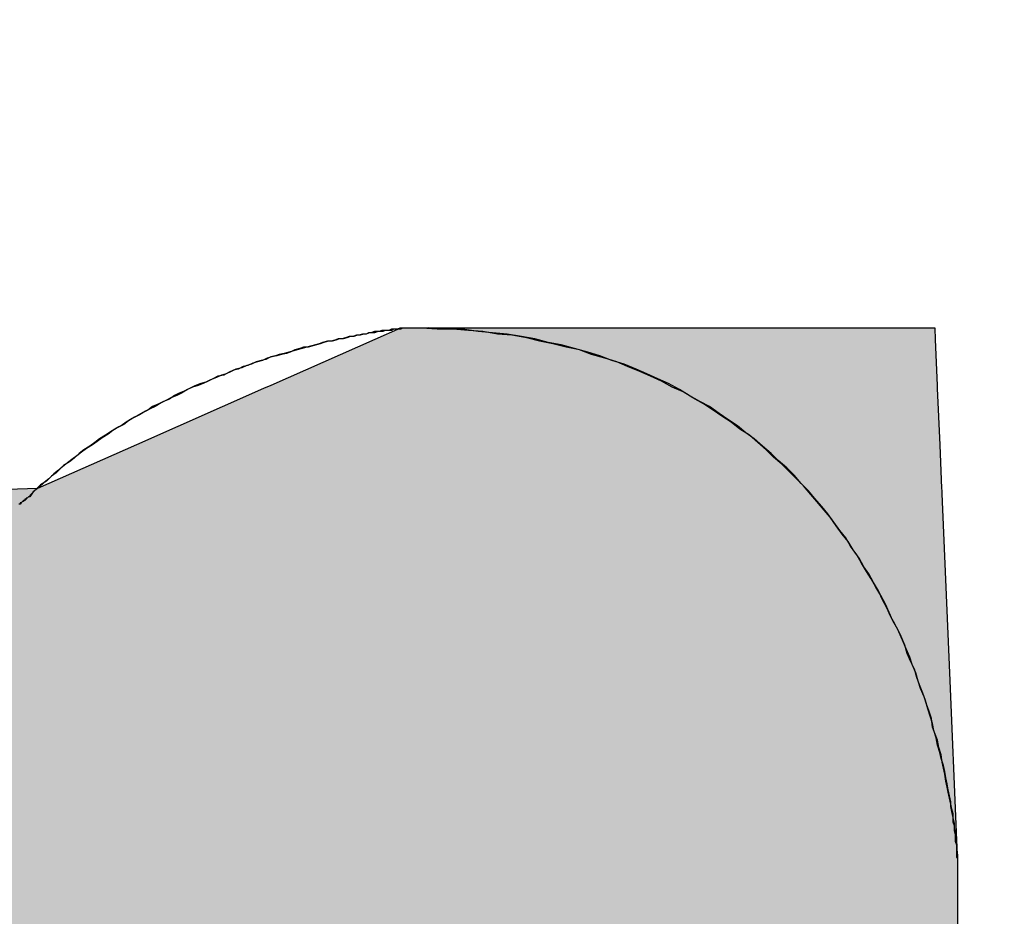
# Model space of a CAD drawing. Extents: x 12133 to 12686, y 14412 to 14800.
# Drawn here: x 12453 to 12454, y 14638 to 14639 of the extents above; entities that cross this region are included whole.
import ezdxf

# ---------------------------------------------------------------- set-up
doc = ezdxf.new("R2010")
doc.units = 0
doc.header["$MEASUREMENT"] = 0
doc.header["$PDSIZE"] = -1
doc.layers.get('0').update_dxf_attribs({"linetype": 'CONTINUOUS'})
doc.layers.get('DEFPOINTS').update_dxf_attribs({"linetype": 'CONTINUOUS'})
doc.layers.add('圖層_1', color=7, linetype='CONTINUOUS')
doc.styles.add('LSP', font='SIMPLEX', dxfattribs={"bigfont": 'LSP'})
doc.styles.add('ROMANS', font='romans.shx', dxfattribs={"width": 0.8})
doc.dimstyles.new('STANDARD$0', dxfattribs={"dimscale": 0, "dimtxt": 3, "dimasz": 3, "dimexe": 0.3, "dimexo": 1, "dimgap": 1, "dimtad": 1, "dimzin": 0, "dimdsep": 46, "dimtxsty": 'ROMANS', "dimcen": -2, "dimclrd": 256, "dimclre": 256, "dimclrt": 256, "dimadec": 1, "dimazin": 0, "dimtm": 1e-09, "dimtfac": 1, "dimtix": 1, "dimtmove": 2, "dimatfit": 3, "dimfxl": 0, "dimtolj": 1, "dimtzin": 0, "dimlwd": -1, "dimlwe": -1, "dimarcsym": 0})

# ---------------------------------------------------------------- blocks, each defined once
blk = doc.blocks.new('*D37')
at = {"linetype": 'Continuous'}
for p, q in [((12418.04144, 14635.45635), (12418.04144, 14647.92502)), ((12473.04144, 14635.45636), (12473.04144, 14647.92502)), ((12421.04144, 14646.92502), (12470.04144, 14646.92502))]:
    blk.add_line(p, q, dxfattribs=at)
for points in [[(12421.04144, 14647.42502), (12421.04144, 14646.42502), (12418.04144, 14646.92502)], [(12470.04144, 14647.42502), (12470.04144, 14646.42502), (12473.04144, 14646.92502)]]:
    blk.add_solid(points, dxfattribs=at)
at = {"layer": 'DEFPOINTS', "color": 0, "linetype": 'Continuous'}
for p in [(12473.04144, 14646.92502), (12418.04144, 14634.45635), (12473.04144, 14634.45636)]:
    blk.add_point(p, dxfattribs=at)
at = {"linetype": 'Continuous', "insert": (12445.54144, 14649.67502), "char_height": 3.5, "attachment_point": 5, "style": 'LSP'}
blk.add_mtext('\\A1;55.00', dxfattribs=at)
blk = doc.blocks.new('*U35')
at = {"layer": '圖層_1', "color": 37, "linetype": 'Continuous'}
for p, q in [((105.60559, 229.0138), (105.58434, 229.00443)), ((105.62897, 229.01425), (105.60559, 229.0138)), ((105.62897, 229.01425), (106.04872, 229.01425)), ((106.04872, 229.01425), (106.04874, 229.0138)), ((106.04874, 229.0138), (106.04914, 229.00443)), ((105.58434, 229.00443), (105.49801, 228.96636)), ((106.04914, 229.00443), (106.05077, 228.96636)), ((105.49208, 228.96375), (105.3865, 228.91719)), ((105.49801, 228.96636), (105.49208, 228.96375)), ((106.05077, 228.96636), (106.05088, 228.96375)), ((106.05088, 228.96375), (106.05287, 228.91719)), ((105.3865, 228.91719), (105.30437, 228.88098)), ((106.05287, 228.91719), (106.05442, 228.88098)), ((105.30437, 228.88098), (105.2524, 228.8792)), ((106.05442, 228.88098), (106.0545, 228.8792)), ((106.0545, 228.8792), (106.05462, 228.87641)), ((106.05462, 228.87641), (106.06096, 228.72809)), ((106.06096, 228.72809), (106.0669, 228.58921)), ((106.0669, 228.58921), (106.06767, 228.57121)), ((106.06767, 228.57121), (106.06767, 228.50326))]:
    blk.add_line(p, q, dxfattribs=at)
for points in [[(105.60559, 229.0138), (105.58434, 229.00443), (106.04914, 229.00443)], [(105.62897, 229.01425), (105.60559, 229.0138), (106.04874, 229.0138)], [(105.62897, 229.01425), (105.62897, 229.01425), (106.04872, 229.01425)], [(105.58434, 229.00443), (105.49801, 228.96636), (106.05077, 228.96636)], [(105.49208, 228.96375), (105.3865, 228.91719), (106.05287, 228.91719)], [(105.49801, 228.96636), (105.49208, 228.96375), (106.05088, 228.96375)], [(105.3865, 228.91719), (105.30437, 228.88098), (106.05442, 228.88098)], [(105.30437, 228.88098), (105.2524, 228.8792), (106.0545, 228.8792)], [(103.86419, 228.87641), (103.86419, 228.72809), (106.06096, 228.72809)], [(105.2524, 228.8792), (105.17053, 228.87641), (106.05462, 228.87641)], [(103.86419, 228.72809), (103.86419, 228.58921), (106.0669, 228.58921)], [(103.86419, 228.58921), (103.86419, 228.57121), (106.06767, 228.57121)], [(103.86419, 228.57121), (103.86419, 228.50326), (106.06767, 228.50326)]]:
    blk.add_solid(points, dxfattribs=at)
at = {"layer": '圖層_1', "color": 37, "linetype": 'Continuous', "extrusion": (0, 0, -1)}
for points in [[(-105.60559, 229.0138), (-106.04874, 229.0138), (-106.04914, 229.00443)], [(-105.62897, 229.01425), (-106.04872, 229.01425), (-106.04874, 229.0138)], [(-105.58434, 229.00443), (-106.04914, 229.00443), (-106.05077, 228.96636)], [(-105.49208, 228.96375), (-106.05088, 228.96375), (-106.05287, 228.91719)], [(-105.49801, 228.96636), (-106.05077, 228.96636), (-106.05088, 228.96375)], [(-105.3865, 228.91719), (-106.05287, 228.91719), (-106.05442, 228.88098)], [(-105.30437, 228.88098), (-106.05442, 228.88098), (-106.0545, 228.8792)], [(-103.86419, 228.87641), (-106.05462, 228.87641), (-106.06096, 228.72809)], [(-105.2524, 228.8792), (-106.0545, 228.8792), (-106.05462, 228.87641)], [(-103.86419, 228.72809), (-106.06096, 228.72809), (-106.0669, 228.58921)], [(-103.86419, 228.58921), (-106.0669, 228.58921), (-106.06767, 228.57121)], [(-103.86419, 228.57121), (-106.06767, 228.57121), (-106.06767, 228.50326)]]:
    blk.add_solid(points, dxfattribs=at)
blk = doc.blocks.new('BLOCK_28')
at = {"layer": '圖層_1'}
blk.add_polyline3d([(106.068, 228.517, 0), (106.068, 228.529, 0), (106.068, 228.54, 0), (106.068, 228.55, 0), (106.068, 228.557, 0), (106.068, 228.563, 0), (106.068, 228.568, 0), (106.068, 228.57, 0), (106.068, 228.571, 0), (106.068, 228.571, 0), (106.068, 228.571, 0), (106.068, 228.571, 0), (106.068, 228.571, 0), (106.068, 228.571, 0), (106.068, 228.571, 0), (106.068, 228.571, 0), (106.068, 228.571, 0), (106.068, 228.571, 0), (106.068, 228.571, 0), (106.068, 228.571, 0), (106.068, 228.571, 0), (106.068, 228.571, 0), (106.068, 228.571, 0), (106.068, 228.571, 0), (106.068, 228.571, 0), (106.068, 228.571, 0), (106.068, 228.571, 0), (106.068, 228.571, 0), (106.068, 228.571, 0), (106.068, 228.571, 0), (106.068, 228.571, 0), (106.068, 228.571, 0), (106.068, 228.571, 0), (106.068, 228.571, 0), (106.068, 228.571, 0), (106.068, 228.571, 0), (106.068, 228.571, 0), (106.068, 228.571, 0), (106.068, 228.571, 0), (106.068, 228.571, 0), (106.068, 228.571, 0), (106.068, 228.571, 0), (106.068, 228.571, 0), (106.068, 228.571, 0), (106.068, 228.571, 0), (106.068, 228.571, 0), (106.068, 228.571, 0), (106.068, 228.571, 0), (106.068, 228.571, 0), (106.068, 228.571, 0), (106.068, 228.571, 0), (106.068, 228.571, 0), (106.068, 228.571, 0), (106.068, 228.571, 0), (106.068, 228.571, 0), (106.068, 228.571, 0), (106.068, 228.571, 0), (106.068, 228.571, 0), (106.068, 228.571, 0), (106.068, 228.571, 0), (106.068, 228.571, 0), (106.068, 228.571, 0), (106.068, 228.571, 0), (106.068, 228.571, 0), (106.068, 228.571, 0), (106.068, 228.571, 0), (106.068, 228.571, 0), (106.068, 228.571, 0), (106.068, 228.571, 0), (106.068, 228.571, 0), (106.068, 228.571, 0), (106.068, 228.571, 0), (106.068, 228.571, 0), (106.068, 228.571, 0), (106.068, 228.571, 0), (106.068, 228.571, 0), (106.068, 228.571, 0), (106.068, 228.571, 0), (106.068, 228.571, 0), (106.068, 228.571, 0), (106.068, 228.571, 0), (106.068, 228.571, 0), (106.068, 228.571, 0), (106.068, 228.571, 0), (106.068, 228.571, 0), (106.068, 228.571, 0), (106.068, 228.571, 0), (106.068, 228.571, 0), (106.068, 228.571, 0), (106.068, 228.571, 0), (106.068, 228.571, 0), (106.068, 228.571, 0), (106.068, 228.571, 0), (106.068, 228.571, 0), (106.068, 228.571, 0), (106.068, 228.571, 0), (106.068, 228.571, 0), (106.068, 228.571, 0), (106.068, 228.571, 0), (106.068, 228.571, 0), (106.068, 228.571, 0), (106.068, 228.571, 0), (106.068, 228.571, 0), (106.068, 228.571, 0), (106.068, 228.571, 0), (106.068, 228.571, 0), (106.068, 228.571, 0), (106.068, 228.572, 0), (106.068, 228.573, 0), (106.068, 228.574, 0), (106.067, 228.575, 0), (106.067, 228.577, 0), (106.067, 228.578, 0), (106.067, 228.58, 0), (106.067, 228.583, 0), (106.067, 228.585, 0), (106.066, 228.588, 0), (106.066, 228.591, 0), (106.066, 228.594, 0), (106.065, 228.597, 0), (106.065, 228.601, 0), (106.064, 228.604, 0), (106.064, 228.608, 0), (106.063, 228.613, 0), (106.062, 228.617, 0), (106.062, 228.621, 0), (106.061, 228.626, 0), (106.06, 228.631, 0), (106.059, 228.636, 0), (106.058, 228.641, 0), (106.057, 228.646, 0), (106.056, 228.651, 0), (106.054, 228.657, 0), (106.053, 228.662, 0), (106.051, 228.668, 0), (106.05, 228.674, 0), (106.048, 228.68, 0), (106.047, 228.686, 0), (106.045, 228.692, 0), (106.043, 228.698, 0), (106.041, 228.705, 0), (106.039, 228.711, 0), (106.036, 228.718, 0), (106.034, 228.724, 0), (106.032, 228.731, 0), (106.029, 228.737, 0), (106.026, 228.744, 0), (106.024, 228.751, 0), (106.021, 228.758, 0), (106.018, 228.764, 0), (106.014, 228.771, 0), (106.011, 228.778, 0), (106.008, 228.785, 0), (106.004, 228.792, 0), (106, 228.799, 0), (105.996, 228.806, 0), (105.992, 228.812, 0), (105.988, 228.819, 0), (105.984, 228.826, 0), (105.979, 228.833, 0), (105.975, 228.84, 0), (105.97, 228.846, 0), (105.965, 228.853, 0), (105.96, 228.86, 0), (105.955, 228.866, 0), (105.949, 228.873, 0), (105.944, 228.879, 0), (105.938, 228.885, 0), (105.932, 228.892, 0), (105.926, 228.898, 0), (105.919, 228.904, 0), (105.913, 228.91, 0), (105.906, 228.916, 0), (105.899, 228.922, 0), (105.892, 228.927, 0), (105.885, 228.933, 0), (105.877, 228.938, 0), (105.87, 228.943, 0), (105.862, 228.949, 0), (105.854, 228.953, 0), (105.845, 228.958, 0), (105.837, 228.963, 0), (105.828, 228.968, 0), (105.819, 228.972, 0), (105.81, 228.976, 0), (105.801, 228.98, 0), (105.791, 228.984, 0), (105.781, 228.987, 0), (105.771, 228.991, 0), (105.761, 228.994, 0), (105.75, 228.997, 0), (105.739, 229, 0), (105.728, 229.002, 0), (105.717, 229.005, 0), (105.706, 229.007, 0), (105.694, 229.009, 0), (105.682, 229.01, 0), (105.67, 229.011, 0), (105.657, 229.013, 0), (105.644, 229.013, 0), (105.631, 229.014, 0), (105.618, 229.014, 0), (105.611, 229.014, 0), (105.611, 229.014, 0), (105.611, 229.014, 0), (105.611, 229.014, 0), (105.611, 229.014, 0), (105.611, 229.014, 0), (105.611, 229.014, 0), (105.611, 229.014, 0), (105.611, 229.014, 0), (105.611, 229.014, 0), (105.611, 229.014, 0), (105.611, 229.014, 0), (105.611, 229.014, 0), (105.611, 229.014, 0), (105.611, 229.014, 0), (105.611, 229.014, 0), (105.611, 229.014, 0), (105.611, 229.014, 0), (105.611, 229.014, 0), (105.611, 229.014, 0), (105.611, 229.014, 0), (105.611, 229.014, 0), (105.611, 229.014, 0), (105.611, 229.014, 0), (105.611, 229.014, 0), (105.611, 229.014, 0), (105.611, 229.014, 0), (105.611, 229.014, 0), (105.611, 229.014, 0), (105.611, 229.014, 0), (105.611, 229.014, 0), (105.611, 229.014, 0), (105.611, 229.014, 0), (105.611, 229.014, 0), (105.611, 229.014, 0), (105.611, 229.014, 0), (105.611, 229.014, 0), (105.611, 229.014, 0), (105.611, 229.014, 0), (105.611, 229.014, 0), (105.611, 229.014, 0), (105.611, 229.014, 0), (105.611, 229.014, 0), (105.611, 229.014, 0), (105.611, 229.014, 0), (105.611, 229.014, 0), (105.611, 229.014, 0), (105.611, 229.014, 0), (105.611, 229.014, 0), (105.611, 229.014, 0), (105.611, 229.014, 0), (105.611, 229.014, 0), (105.611, 229.014, 0), (105.611, 229.014, 0), (105.611, 229.014, 0), (105.611, 229.014, 0), (105.611, 229.014, 0), (105.611, 229.014, 0), (105.611, 229.014, 0), (105.611, 229.014, 0), (105.611, 229.014, 0), (105.611, 229.014, 0), (105.611, 229.014, 0), (105.611, 229.014, 0), (105.611, 229.014, 0), (105.611, 229.014, 0), (105.611, 229.014, 0), (105.611, 229.014, 0), (105.611, 229.014, 0), (105.611, 229.014, 0), (105.611, 229.014, 0), (105.611, 229.014, 0), (105.611, 229.014, 0), (105.611, 229.014, 0), (105.611, 229.014, 0), (105.611, 229.014, 0), (105.611, 229.014, 0), (105.611, 229.014, 0), (105.611, 229.014, 0), (105.611, 229.014, 0), (105.611, 229.014, 0), (105.611, 229.014, 0), (105.611, 229.014, 0), (105.611, 229.014, 0), (105.611, 229.014, 0), (105.611, 229.014, 0), (105.611, 229.014, 0), (105.611, 229.014, 0), (105.611, 229.014, 0), (105.611, 229.014, 0), (105.611, 229.014, 0), (105.611, 229.014, 0), (105.611, 229.014, 0), (105.611, 229.014, 0), (105.611, 229.014, 0), (105.611, 229.014, 0), (105.611, 229.014, 0), (105.611, 229.014, 0), (105.611, 229.014, 0), (105.611, 229.014, 0), (105.61, 229.014, 0), (105.61, 229.014, 0), (105.609, 229.014, 0), (105.609, 229.014, 0), (105.608, 229.014, 0), (105.607, 229.014, 0), (105.606, 229.014, 0), (105.605, 229.014, 0), (105.603, 229.013, 0), (105.602, 229.013, 0), (105.601, 229.013, 0), (105.599, 229.013, 0), (105.598, 229.013, 0), (105.596, 229.012, 0), (105.594, 229.012, 0), (105.592, 229.012, 0), (105.59, 229.012, 0), (105.588, 229.011, 0), (105.586, 229.011, 0), (105.584, 229.011, 0), (105.581, 229.01, 0), (105.579, 229.01, 0), (105.577, 229.009, 0), (105.574, 229.009, 0), (105.571, 229.008, 0), (105.569, 229.008, 0), (105.566, 229.007, 0), (105.563, 229.007, 0), (105.56, 229.006, 0), (105.557, 229.005, 0), (105.554, 229.005, 0), (105.551, 229.004, 0), (105.548, 229.003, 0), (105.545, 229.003, 0), (105.541, 229.002, 0), (105.538, 229.001, 0), (105.535, 229, 0), (105.531, 228.999, 0), (105.528, 228.998, 0), (105.524, 228.997, 0), (105.52, 228.996, 0), (105.517, 228.995, 0), (105.513, 228.994, 0), (105.509, 228.993, 0), (105.505, 228.992, 0), (105.502, 228.991, 0), (105.498, 228.99, 0), (105.494, 228.988, 0), (105.49, 228.987, 0), (105.486, 228.986, 0), (105.482, 228.984, 0), (105.478, 228.983, 0), (105.474, 228.981, 0), (105.469, 228.98, 0), (105.465, 228.978, 0), (105.461, 228.976, 0), (105.457, 228.975, 0), (105.453, 228.973, 0), (105.448, 228.971, 0), (105.444, 228.969, 0), (105.44, 228.968, 0), (105.435, 228.966, 0), (105.431, 228.964, 0), (105.427, 228.962, 0), (105.422, 228.96, 0), (105.418, 228.958, 0), (105.414, 228.955, 0), (105.409, 228.953, 0), (105.405, 228.951, 0), (105.4, 228.949, 0), (105.396, 228.946, 0), (105.392, 228.944, 0), (105.387, 228.941, 0), (105.383, 228.939, 0), (105.378, 228.936, 0), (105.374, 228.933, 0), (105.37, 228.931, 0), (105.365, 228.928, 0), (105.361, 228.925, 0), (105.356, 228.922, 0), (105.352, 228.919, 0), (105.348, 228.916, 0), (105.343, 228.913, 0), (105.339, 228.91, 0), (105.335, 228.906, 0), (105.331, 228.903, 0), (105.326, 228.9, 0), (105.322, 228.896, 0), (105.318, 228.893, 0), (105.314, 228.889, 0), (105.31, 228.886, 0), (105.306, 228.882, 0), (105.301, 228.878, 0), (105.298, 228.874, 0), (105.298, 228.874, 0), (105.298, 228.874, 0), (105.298, 228.874, 0), (105.298, 228.874, 0), (105.298, 228.874, 0), (105.298, 228.874, 0), (105.298, 228.874, 0), (105.298, 228.874, 0), (105.298, 228.874, 0), (105.298, 228.874, 0), (105.298, 228.874, 0), (105.298, 228.874, 0), (105.298, 228.874, 0), (105.298, 228.874, 0), (105.298, 228.874, 0), (105.298, 228.874, 0), (105.298, 228.874, 0), (105.298, 228.874, 0), (105.298, 228.874, 0), (105.298, 228.874, 0), (105.298, 228.874, 0), (105.298, 228.874, 0), (105.298, 228.874, 0), (105.298, 228.874, 0), (105.298, 228.874, 0), (105.298, 228.874, 0), (105.298, 228.874, 0), (105.298, 228.874, 0), (105.298, 228.874, 0), (105.298, 228.874, 0), (105.298, 228.874, 0), (105.298, 228.874, 0), (105.298, 228.874, 0), (105.298, 228.874, 0), (105.298, 228.874, 0), (105.298, 228.874, 0), (105.298, 228.874, 0), (105.298, 228.874, 0), (105.298, 228.874, 0), (105.298, 228.874, 0), (105.298, 228.874, 0), (105.298, 228.874, 0), (105.298, 228.874, 0), (105.298, 228.874, 0), (105.298, 228.874, 0), (105.298, 228.874, 0), (105.298, 228.874, 0), (105.298, 228.874, 0), (105.298, 228.874, 0), (105.298, 228.874, 0), (105.298, 228.874, 0), (105.298, 228.874, 0), (105.298, 228.874, 0), (105.298, 228.874, 0), (105.298, 228.874, 0), (105.298, 228.874, 0), (105.298, 228.874, 0), (105.298, 228.874, 0), (105.298, 228.874, 0), (105.298, 228.874, 0), (105.298, 228.874, 0), (105.298, 228.874, 0), (105.298, 228.874, 0), (105.298, 228.874, 0), (105.298, 228.874, 0), (105.298, 228.874, 0), (105.298, 228.874, 0), (105.298, 228.874, 0), (105.298, 228.874, 0), (105.298, 228.874, 0), (105.298, 228.874, 0), (105.298, 228.874, 0), (105.298, 228.874, 0), (105.298, 228.874, 0), (105.298, 228.874, 0), (105.298, 228.874, 0), (105.298, 228.874, 0), (105.298, 228.874, 0), (105.298, 228.874, 0), (105.298, 228.874, 0), (105.298, 228.874, 0), (105.298, 228.874, 0), (105.298, 228.874, 0), (105.298, 228.874, 0), (105.298, 228.874, 0), (105.298, 228.874, 0), (105.298, 228.874, 0), (105.298, 228.874, 0), (105.298, 228.874, 0), (105.298, 228.874, 0), (105.298, 228.874, 0), (105.298, 228.874, 0), (105.298, 228.874, 0), (105.298, 228.874, 0), (105.298, 228.874, 0), (105.298, 228.874, 0), (105.298, 228.874, 0), (105.297, 228.874, 0), (105.297, 228.874, 0), (105.297, 228.874, 0), (105.297, 228.874, 0), (105.297, 228.874, 0), (105.297, 228.874, 0), (105.296, 228.873, 0), (105.296, 228.873, 0), (105.296, 228.873, 0), (105.295, 228.873, 0), (105.295, 228.872, 0), (105.295, 228.872, 0), (105.294, 228.872, 0), (105.294, 228.871, 0), (105.293, 228.871, 0), (105.293, 228.87, 0), (105.292, 228.87, 0), (105.291, 228.869, 0), (105.291, 228.869, 0), (105.29, 228.868, 0), (105.289, 228.868, 0)], dxfattribs=at)
at = {"layer": '圖層_1', "color": 37, "linetype": 'Continuous'}
blk.add_blockref('*U35', (0, 0), dxfattribs=at)
blk = doc.blocks.new('BLOCK_27')
at = {"layer": '圖層_1'}
blk.add_polyline3d([(106.068, 228.525, 0), (106.068, 228.536, 0), (106.068, 228.546, 0), (106.068, 228.554, 0), (106.068, 228.561, 0), (106.068, 228.566, 0), (106.068, 228.569, 0), (106.068, 228.571, 0), (106.068, 228.571, 0), (106.068, 228.571, 0), (106.068, 228.571, 0), (106.068, 228.571, 0), (106.068, 228.571, 0), (106.068, 228.571, 0), (106.068, 228.571, 0), (106.068, 228.571, 0), (106.068, 228.571, 0), (106.068, 228.571, 0), (106.068, 228.571, 0), (106.068, 228.571, 0), (106.068, 228.571, 0), (106.068, 228.571, 0), (106.068, 228.571, 0), (106.068, 228.571, 0), (106.068, 228.571, 0), (106.068, 228.571, 0), (106.068, 228.571, 0), (106.068, 228.571, 0), (106.068, 228.571, 0), (106.068, 228.571, 0), (106.068, 228.571, 0), (106.068, 228.571, 0), (106.068, 228.571, 0), (106.068, 228.571, 0), (106.068, 228.571, 0), (106.068, 228.571, 0), (106.068, 228.571, 0), (106.068, 228.571, 0), (106.068, 228.571, 0), (106.068, 228.571, 0), (106.068, 228.571, 0), (106.068, 228.571, 0), (106.068, 228.571, 0), (106.068, 228.571, 0), (106.068, 228.571, 0), (106.068, 228.571, 0), (106.068, 228.571, 0), (106.068, 228.571, 0), (106.068, 228.571, 0), (106.068, 228.571, 0), (106.068, 228.571, 0), (106.068, 228.571, 0), (106.068, 228.571, 0), (106.068, 228.571, 0), (106.068, 228.571, 0), (106.068, 228.571, 0), (106.068, 228.571, 0), (106.068, 228.571, 0), (106.068, 228.571, 0), (106.068, 228.571, 0), (106.068, 228.571, 0), (106.068, 228.571, 0), (106.068, 228.571, 0), (106.068, 228.571, 0), (106.068, 228.571, 0), (106.068, 228.571, 0), (106.068, 228.571, 0), (106.068, 228.571, 0), (106.068, 228.571, 0), (106.068, 228.571, 0), (106.068, 228.571, 0), (106.068, 228.571, 0), (106.068, 228.571, 0), (106.068, 228.571, 0), (106.068, 228.571, 0), (106.068, 228.571, 0), (106.068, 228.571, 0), (106.068, 228.571, 0), (106.068, 228.571, 0), (106.068, 228.571, 0), (106.068, 228.571, 0), (106.068, 228.571, 0), (106.068, 228.571, 0), (106.068, 228.571, 0), (106.068, 228.571, 0), (106.068, 228.571, 0), (106.068, 228.571, 0), (106.068, 228.571, 0), (106.068, 228.571, 0), (106.068, 228.571, 0), (106.068, 228.571, 0), (106.068, 228.571, 0), (106.068, 228.571, 0), (106.068, 228.571, 0), (106.068, 228.571, 0), (106.068, 228.571, 0), (106.068, 228.571, 0), (106.068, 228.571, 0), (106.068, 228.571, 0), (106.068, 228.571, 0), (106.068, 228.571, 0), (106.068, 228.571, 0), (106.068, 228.571, 0), (106.068, 228.571, 0), (106.068, 228.571, 0), (106.068, 228.571, 0), (106.068, 228.571, 0), (106.068, 228.572, 0), (106.068, 228.573, 0), (106.068, 228.574, 0), (106.068, 228.576, 0), (106.068, 228.577, 0), (106.067, 228.579, 0), (106.067, 228.581, 0), (106.067, 228.584, 0), (106.067, 228.586, 0), (106.066, 228.589, 0), (106.066, 228.592, 0), (106.066, 228.596, 0), (106.065, 228.599, 0), (106.065, 228.603, 0), (106.064, 228.607, 0), (106.064, 228.611, 0), (106.063, 228.615, 0), (106.062, 228.619, 0), (106.061, 228.624, 0), (106.06, 228.629, 0), (106.059, 228.633, 0), (106.058, 228.638, 0), (106.057, 228.644, 0), (106.056, 228.649, 0), (106.055, 228.654, 0), (106.054, 228.66, 0), (106.052, 228.666, 0), (106.051, 228.672, 0), (106.049, 228.677, 0), (106.047, 228.683, 0), (106.046, 228.69, 0), (106.044, 228.696, 0), (106.042, 228.702, 0), (106.04, 228.708, 0), (106.037, 228.715, 0), (106.035, 228.721, 0), (106.033, 228.728, 0), (106.03, 228.735, 0), (106.028, 228.741, 0), (106.025, 228.748, 0), (106.022, 228.755, 0), (106.019, 228.762, 0), (106.016, 228.768, 0), (106.012, 228.775, 0), (106.009, 228.782, 0), (106.005, 228.789, 0), (106.002, 228.796, 0), (105.998, 228.803, 0), (105.994, 228.81, 0), (105.99, 228.816, 0), (105.986, 228.823, 0), (105.981, 228.83, 0), (105.977, 228.837, 0), (105.972, 228.843, 0), (105.967, 228.85, 0), (105.962, 228.857, 0), (105.957, 228.863, 0), (105.951, 228.87, 0), (105.946, 228.876, 0), (105.94, 228.883, 0), (105.934, 228.889, 0), (105.928, 228.895, 0), (105.922, 228.901, 0), (105.915, 228.907, 0), (105.909, 228.913, 0), (105.902, 228.919, 0), (105.895, 228.925, 0), (105.887, 228.93, 0), (105.88, 228.936, 0), (105.872, 228.941, 0), (105.865, 228.946, 0), (105.857, 228.951, 0), (105.848, 228.956, 0), (105.84, 228.961, 0), (105.831, 228.965, 0), (105.822, 228.97, 0), (105.813, 228.974, 0), (105.804, 228.978, 0), (105.794, 228.982, 0), (105.785, 228.986, 0), (105.775, 228.989, 0), (105.764, 228.992, 0), (105.754, 228.996, 0), (105.743, 228.998, 0), (105.732, 229.001, 0), (105.721, 229.003, 0), (105.71, 229.006, 0), (105.698, 229.008, 0), (105.686, 229.009, 0), (105.674, 229.011, 0), (105.662, 229.012, 0), (105.649, 229.013, 0), (105.636, 229.013, 0), (105.623, 229.014, 0), (105.611, 229.014, 0), (105.611, 229.014, 0), (105.611, 229.014, 0), (105.611, 229.014, 0), (105.611, 229.014, 0), (105.611, 229.014, 0), (105.611, 229.014, 0), (105.611, 229.014, 0), (105.611, 229.014, 0), (105.611, 229.014, 0), (105.611, 229.014, 0), (105.611, 229.014, 0), (105.611, 229.014, 0), (105.611, 229.014, 0), (105.611, 229.014, 0), (105.611, 229.014, 0), (105.611, 229.014, 0), (105.611, 229.014, 0), (105.611, 229.014, 0), (105.611, 229.014, 0), (105.611, 229.014, 0), (105.611, 229.014, 0), (105.611, 229.014, 0), (105.611, 229.014, 0), (105.611, 229.014, 0), (105.611, 229.014, 0), (105.611, 229.014, 0), (105.611, 229.014, 0), (105.611, 229.014, 0), (105.611, 229.014, 0), (105.611, 229.014, 0), (105.611, 229.014, 0), (105.611, 229.014, 0), (105.611, 229.014, 0), (105.611, 229.014, 0), (105.611, 229.014, 0), (105.611, 229.014, 0), (105.611, 229.014, 0), (105.611, 229.014, 0), (105.611, 229.014, 0), (105.611, 229.014, 0), (105.611, 229.014, 0), (105.611, 229.014, 0), (105.611, 229.014, 0), (105.611, 229.014, 0), (105.611, 229.014, 0), (105.611, 229.014, 0), (105.611, 229.014, 0), (105.611, 229.014, 0), (105.611, 229.014, 0), (105.611, 229.014, 0), (105.611, 229.014, 0), (105.611, 229.014, 0), (105.611, 229.014, 0), (105.611, 229.014, 0), (105.611, 229.014, 0), (105.611, 229.014, 0), (105.611, 229.014, 0), (105.611, 229.014, 0), (105.611, 229.014, 0), (105.611, 229.014, 0), (105.611, 229.014, 0), (105.611, 229.014, 0), (105.611, 229.014, 0), (105.611, 229.014, 0), (105.611, 229.014, 0), (105.611, 229.014, 0), (105.611, 229.014, 0), (105.611, 229.014, 0), (105.611, 229.014, 0), (105.611, 229.014, 0), (105.611, 229.014, 0), (105.611, 229.014, 0), (105.611, 229.014, 0), (105.611, 229.014, 0), (105.611, 229.014, 0), (105.611, 229.014, 0), (105.611, 229.014, 0), (105.611, 229.014, 0), (105.611, 229.014, 0), (105.611, 229.014, 0), (105.611, 229.014, 0), (105.611, 229.014, 0), (105.611, 229.014, 0), (105.611, 229.014, 0), (105.611, 229.014, 0), (105.611, 229.014, 0), (105.611, 229.014, 0), (105.611, 229.014, 0), (105.611, 229.014, 0), (105.611, 229.014, 0), (105.611, 229.014, 0), (105.611, 229.014, 0), (105.611, 229.014, 0), (105.611, 229.014, 0), (105.611, 229.014, 0), (105.611, 229.014, 0), (105.611, 229.014, 0), (105.611, 229.014, 0), (105.611, 229.014, 0), (105.61, 229.014, 0), (105.61, 229.014, 0), (105.609, 229.014, 0), (105.609, 229.014, 0), (105.608, 229.014, 0), (105.607, 229.014, 0), (105.606, 229.013, 0), (105.605, 229.013, 0), (105.604, 229.013, 0), (105.602, 229.013, 0), (105.601, 229.013, 0), (105.6, 229.013, 0), (105.598, 229.012, 0), (105.596, 229.012, 0), (105.595, 229.012, 0), (105.593, 229.012, 0), (105.591, 229.011, 0), (105.589, 229.011, 0), (105.587, 229.011, 0), (105.584, 229.01, 0), (105.582, 229.01, 0), (105.58, 229.01, 0), (105.577, 229.009, 0), (105.575, 229.009, 0), (105.572, 229.008, 0), (105.57, 229.008, 0), (105.567, 229.007, 0), (105.564, 229.007, 0), (105.561, 229.006, 0), (105.558, 229.005, 0), (105.555, 229.005, 0), (105.552, 229.004, 0), (105.549, 229.003, 0), (105.546, 229.003, 0), (105.542, 229.002, 0), (105.539, 229.001, 0), (105.536, 229, 0), (105.532, 228.999, 0), (105.529, 228.998, 0), (105.525, 228.998, 0), (105.522, 228.997, 0), (105.518, 228.996, 0), (105.514, 228.994, 0), (105.511, 228.993, 0), (105.507, 228.992, 0), (105.503, 228.991, 0), (105.499, 228.99, 0), (105.495, 228.989, 0), (105.491, 228.987, 0), (105.487, 228.986, 0), (105.483, 228.985, 0), (105.479, 228.983, 0), (105.475, 228.982, 0), (105.471, 228.98, 0), (105.467, 228.979, 0), (105.463, 228.977, 0), (105.459, 228.975, 0), (105.454, 228.974, 0), (105.45, 228.972, 0), (105.446, 228.97, 0), (105.442, 228.968, 0), (105.437, 228.966, 0), (105.433, 228.965, 0), (105.429, 228.963, 0), (105.424, 228.96, 0), (105.42, 228.958, 0), (105.415, 228.956, 0), (105.411, 228.954, 0), (105.407, 228.952, 0), (105.402, 228.949, 0), (105.398, 228.947, 0), (105.394, 228.945, 0), (105.389, 228.942, 0), (105.385, 228.94, 0), (105.38, 228.937, 0), (105.376, 228.934, 0), (105.372, 228.932, 0), (105.367, 228.929, 0), (105.363, 228.926, 0), (105.358, 228.923, 0), (105.354, 228.92, 0), (105.35, 228.917, 0), (105.345, 228.914, 0), (105.341, 228.911, 0), (105.337, 228.908, 0), (105.333, 228.905, 0), (105.328, 228.901, 0), (105.324, 228.898, 0), (105.32, 228.894, 0), (105.316, 228.891, 0), (105.312, 228.887, 0), (105.307, 228.884, 0), (105.303, 228.88, 0), (105.299, 228.876, 0), (105.298, 228.875, 0), (105.298, 228.875, 0), (105.298, 228.875, 0), (105.298, 228.875, 0), (105.298, 228.875, 0), (105.298, 228.875, 0), (105.298, 228.875, 0), (105.298, 228.875, 0), (105.298, 228.875, 0), (105.298, 228.875, 0), (105.298, 228.875, 0), (105.298, 228.875, 0), (105.298, 228.875, 0), (105.298, 228.875, 0), (105.298, 228.875, 0), (105.298, 228.875, 0), (105.298, 228.875, 0), (105.298, 228.875, 0), (105.298, 228.875, 0), (105.298, 228.875, 0), (105.298, 228.875, 0), (105.298, 228.875, 0), (105.298, 228.875, 0), (105.298, 228.875, 0), (105.298, 228.875, 0), (105.298, 228.875, 0), (105.298, 228.875, 0), (105.298, 228.875, 0), (105.298, 228.875, 0), (105.298, 228.875, 0), (105.298, 228.875, 0), (105.298, 228.875, 0), (105.298, 228.875, 0), (105.298, 228.875, 0), (105.298, 228.875, 0), (105.298, 228.875, 0), (105.298, 228.875, 0), (105.298, 228.875, 0), (105.298, 228.875, 0), (105.298, 228.875, 0), (105.298, 228.875, 0), (105.298, 228.875, 0), (105.298, 228.875, 0), (105.298, 228.875, 0), (105.298, 228.875, 0), (105.298, 228.875, 0), (105.298, 228.875, 0), (105.298, 228.875, 0), (105.298, 228.875, 0), (105.298, 228.875, 0), (105.298, 228.875, 0), (105.298, 228.875, 0), (105.298, 228.875, 0), (105.298, 228.875, 0), (105.298, 228.875, 0), (105.298, 228.875, 0), (105.298, 228.875, 0), (105.298, 228.875, 0), (105.298, 228.875, 0), (105.298, 228.875, 0), (105.298, 228.875, 0), (105.298, 228.875, 0), (105.298, 228.875, 0), (105.298, 228.875, 0), (105.298, 228.875, 0), (105.298, 228.875, 0), (105.298, 228.875, 0), (105.298, 228.875, 0), (105.298, 228.875, 0), (105.298, 228.875, 0), (105.298, 228.875, 0), (105.298, 228.875, 0), (105.298, 228.875, 0), (105.298, 228.875, 0), (105.298, 228.875, 0), (105.298, 228.875, 0), (105.298, 228.875, 0), (105.298, 228.875, 0), (105.298, 228.875, 0), (105.298, 228.875, 0), (105.298, 228.875, 0), (105.298, 228.875, 0), (105.298, 228.875, 0), (105.298, 228.875, 0), (105.298, 228.875, 0), (105.298, 228.875, 0), (105.298, 228.875, 0), (105.298, 228.875, 0), (105.298, 228.875, 0), (105.298, 228.875, 0), (105.298, 228.875, 0), (105.298, 228.875, 0), (105.298, 228.875, 0), (105.298, 228.875, 0), (105.298, 228.875, 0), (105.298, 228.875, 0), (105.298, 228.875, 0), (105.298, 228.875, 0), (105.298, 228.874, 0), (105.298, 228.874, 0), (105.297, 228.874, 0), (105.297, 228.874, 0), (105.297, 228.874, 0), (105.297, 228.874, 0), (105.296, 228.873, 0), (105.296, 228.873, 0), (105.296, 228.873, 0), (105.295, 228.873, 0), (105.295, 228.872, 0), (105.295, 228.872, 0), (105.294, 228.871, 0), (105.293, 228.871, 0), (105.293, 228.871, 0), (105.292, 228.87, 0), (105.292, 228.87, 0), (105.291, 228.869, 0), (105.29, 228.869, 0), (105.29, 228.868, 0), (105.289, 228.868, 0)], dxfattribs=at)

msp = doc.modelspace()

# ---------------------------------------------------------------- block references
for name in ['BLOCK_28', 'BLOCK_27']:
    msp.add_blockref(name, (12347.57925, 14409.5654))

# ---------------------------------------------------------------- dimensions: what is measured, and where the dimension line sits
at = {"linetype": 'Continuous'}
dim = msp.add_linear_dim(base=(12473.04144, 14646.92502), p1=(12418.04144, 14634.45635), p2=(12473.04144, 14634.45636), dimstyle='STANDARD$0', override={"dimscale": 1, "dimtxt": 3.5, "dimexe": 1, "dimtxsty": 'LSP', "dimcen": 0, "dimtp": 0.1, "dimtm": 0.1, "dimtfac": 0.6, "dimtmove": 0}, dxfattribs=at)
dim.commit()
dim.dimension.update_dxf_attribs({"geometry": '*D37', "text_midpoint": (12445.54144, 14649.67502)})

doc.saveas('drawing.dxf')
